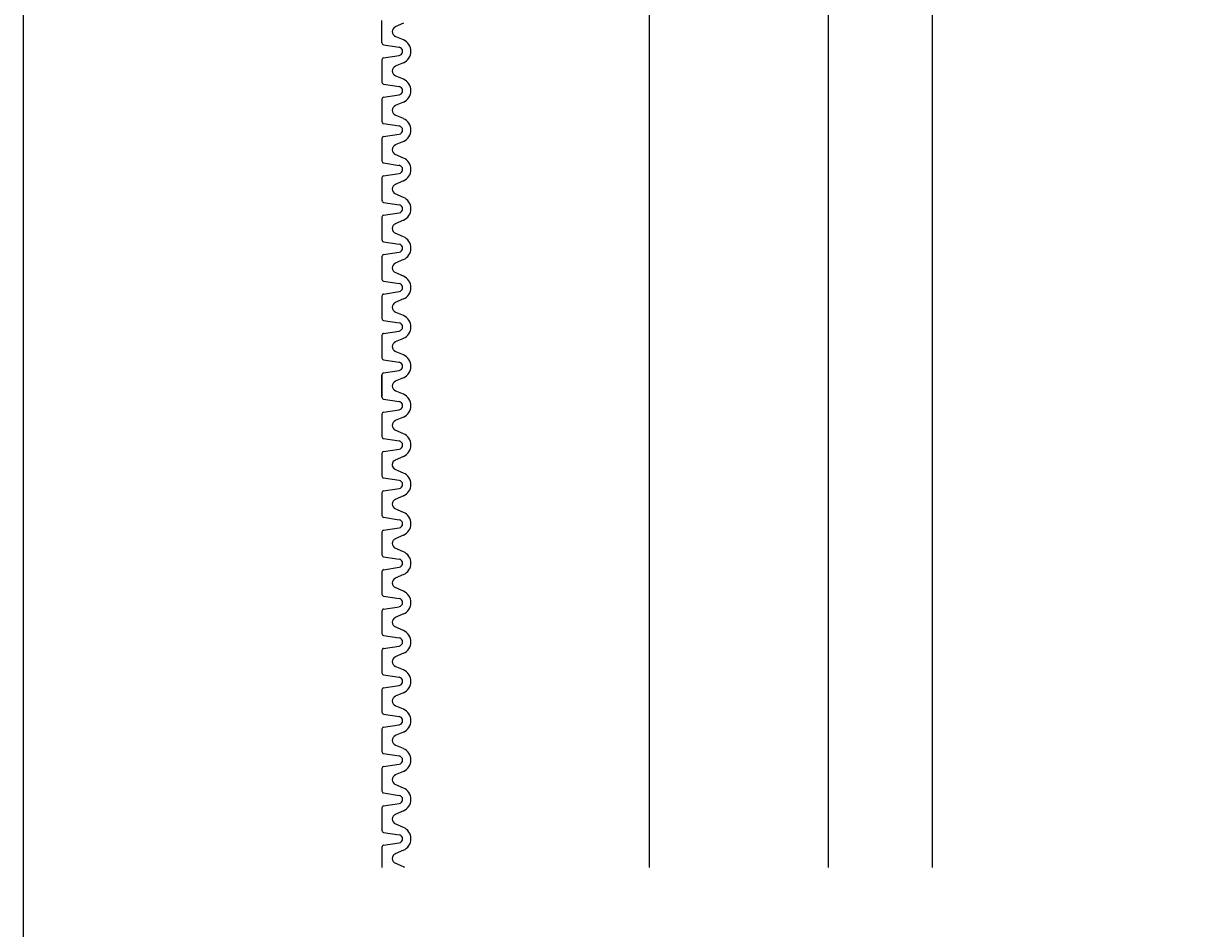
# Model space of a CAD drawing. Extents: x 1143 to 2103, y -4655 to -3311.
# Drawn here: x 1814 to 1840, y -3775 to -3755 of the extents above; entities that cross this region are included whole.
import ezdxf

# ---------------------------------------------------------------- set-up
doc = ezdxf.new("R2010")
doc.units = 0
doc.header["$LTSCALE"] = 2
doc.layers.get('0').update_dxf_attribs({"linetype": 'CONTINUOUS'})
doc.layers.get('DEFPOINTS').update_dxf_attribs({"linetype": 'CONTINUOUS'})
doc.layers.add('1外形線', color=3, linetype='CONTINUOUS')
doc.styles.add('ゴシック_2', font='txt.shx', dxfattribs={"height": 7, "bigfont": 'extfont2.shx'})
doc.dimstyles.get("Standard").update_dxf_attribs({"dimtxt": 0.18, "dimasz": 0.5, "dimexe": 0.18, "dimexo": 0.0625, "dimgap": 0.09, "dimtad": 1, "dimtih": 1, "dimtoh": 1, "dimzin": 0, "dimcen": 0.09, "dimazin": 3, "dimtfac": 1, "dimtofl": 0, "dimtmove": 0, "dimatfit": 3})

# ---------------------------------------------------------------- blocks, each defined once
blk = doc.blocks.new('*U561')
at = {"color": 0, "style": 'ゴシック_2'}
blk.add_text('130以下', height=7, dxfattribs=at).set_placement((1848.489, -3824.028))
blk = doc.blocks.new('*D560')
at = {"color": 0}
for p, q in [((1814.406, -3734.353), (1814.406, -3830.023)), ((1918.406, -3734.353), (1918.406, -3830.023)), ((1824.406, -3827.023), (1908.406, -3827.023))]:
    blk.add_line(p, q, dxfattribs=at)
for points in [[(1824.406, -3825.356), (1824.406, -3828.689), (1814.406, -3827.023)], [(1908.406, -3825.356), (1908.406, -3828.689), (1918.406, -3827.023)]]:
    blk.add_solid(points, dxfattribs=at)
at = {"layer": 'DEFPOINTS', "color": 0}
for p in [(1814.406, -3734.353), (1918.406, -3734.353), (1918.406, -3827.023)]:
    blk.add_point(p, dxfattribs=at)
at = {"color": 7}
blk.add_blockref('*U561', (0, 0), dxfattribs=at)

msp = doc.modelspace()

# ---------------------------------------------------------------- linework, layer by layer
at = {"color": 7}
for p, q in [((1828.366, -3533.56), (1828.366, -3773.56)), ((1832.366, -3533.56), (1832.366, -3773.56)), ((1834.686, -3533.56), (1834.686, -3773.56))]:
    msp.add_line(p, q, dxfattribs=at)
at = {"layer": '1外形線', "color": 7}
for p, q in [((1822.406, -3755.169), (1822.406, -3754.671)), ((1822.887, -3754.735), (1822.706, -3754.815)), ((1822.887, -3755.105), (1822.706, -3755.026)), ((1822.887, -3755.105), (1822.706, -3755.026)), ((1822.445, -3755.215), (1822.789, -3755.268)), ((1822.406, -3755.549), (1822.406, -3756.047)), ((1822.445, -3755.503), (1822.79, -3755.451)), ((1822.887, -3755.613), (1822.706, -3755.692)), ((1822.887, -3755.983), (1822.706, -3755.904)), ((1822.445, -3756.093), (1822.79, -3756.146)), ((1822.406, -3756.427), (1822.406, -3756.925)), ((1822.445, -3756.381), (1822.79, -3756.328)), ((1822.887, -3756.491), (1822.706, -3756.57)), ((1822.445, -3756.971), (1822.789, -3757.024)), ((1822.887, -3756.861), (1822.706, -3756.782)), ((1822.445, -3757.259), (1822.79, -3757.206)), ((1822.406, -3757.305), (1822.406, -3757.803)), ((1822.887, -3757.369), (1822.706, -3757.448)), ((1822.887, -3757.739), (1822.706, -3757.66)), ((1822.445, -3757.849), (1822.79, -3757.902)), ((1822.406, -3758.183), (1822.406, -3758.681)), ((1822.445, -3758.137), (1822.79, -3758.084)), ((1822.887, -3758.247), (1822.706, -3758.326)), ((1822.887, -3758.617), (1822.706, -3758.538)), ((1822.445, -3758.727), (1822.79, -3758.78)), ((1822.406, -3759.061), (1822.406, -3759.559)), ((1822.445, -3759.015), (1822.79, -3758.962)), ((1822.887, -3759.125), (1822.706, -3759.204)), ((1822.887, -3759.495), (1822.706, -3759.416)), ((1822.445, -3759.605), (1822.789, -3759.658)), ((1822.445, -3759.893), (1822.79, -3759.84)), ((1822.406, -3759.939), (1822.406, -3760.437)), ((1822.887, -3760.003), (1822.706, -3760.082)), ((1822.887, -3760.373), (1822.706, -3760.294)), ((1822.445, -3760.483), (1822.79, -3760.536)), ((1822.406, -3760.817), (1822.406, -3761.315)), ((1822.445, -3760.771), (1822.79, -3760.718)), ((1822.887, -3760.881), (1822.706, -3760.96)), ((1822.445, -3761.361), (1822.79, -3761.414)), ((1822.887, -3761.251), (1822.706, -3761.172)), ((1822.445, -3761.649), (1822.79, -3761.596)), ((1822.406, -3761.695), (1822.406, -3762.193)), ((1822.887, -3761.759), (1822.706, -3761.838)), ((1822.887, -3762.129), (1822.706, -3762.05)), ((1822.445, -3762.239), (1822.789, -3762.291)), ((1822.406, -3762.573), (1822.406, -3763.071)), ((1822.406, -3763.071), (1822.406, -3762.573)), ((1822.445, -3762.527), (1822.79, -3762.474)), ((1822.887, -3762.637), (1822.706, -3762.716)), ((1822.887, -3762.637), (1822.706, -3762.716)), ((1822.887, -3763.007), (1822.706, -3762.927)), ((1822.887, -3763.007), (1822.706, -3762.927)), ((1822.887, -3763.007), (1822.706, -3762.927)), ((1822.445, -3763.116), (1822.79, -3763.169)), ((1822.445, -3763.116), (1822.789, -3763.169)), ((1822.406, -3763.45), (1822.406, -3763.949)), ((1822.406, -3763.45), (1822.406, -3763.949)), ((1822.445, -3763.405), (1822.79, -3763.352)), ((1822.445, -3763.405), (1822.79, -3763.352)), ((1822.887, -3763.515), (1822.706, -3763.594)), ((1822.887, -3763.515), (1822.706, -3763.594)), ((1822.445, -3763.994), (1822.79, -3764.047)), ((1822.445, -3763.994), (1822.79, -3764.047)), ((1822.887, -3763.885), (1822.706, -3763.805)), ((1822.887, -3763.885), (1822.706, -3763.805)), ((1822.445, -3764.283), (1822.79, -3764.23)), ((1822.445, -3764.283), (1822.79, -3764.23)), ((1822.406, -3764.328), (1822.406, -3764.735)), ((1822.406, -3764.328), (1822.406, -3764.827)), ((1822.887, -3764.392), (1822.706, -3764.472)), ((1822.887, -3764.392), (1822.706, -3764.472)), ((1822.887, -3764.763), (1822.706, -3764.683)), ((1822.445, -3764.872), (1822.789, -3764.925)), ((1822.406, -3765.206), (1822.406, -3765.705)), ((1822.445, -3765.161), (1822.79, -3765.108)), ((1822.887, -3765.27), (1822.706, -3765.35)), ((1822.887, -3765.641), (1822.706, -3765.561)), ((1822.445, -3765.75), (1822.789, -3765.803)), ((1822.445, -3765.75), (1822.79, -3765.803)), ((1822.887, -3765.641), (1822.807, -3765.606)), ((1822.406, -3766.084), (1822.406, -3766.583)), ((1822.445, -3766.039), (1822.79, -3765.986)), ((1822.887, -3766.148), (1822.706, -3766.228)), ((1822.887, -3766.518), (1822.706, -3766.439)), ((1822.445, -3766.628), (1822.79, -3766.681)), ((1822.445, -3766.917), (1822.79, -3766.864)), ((1822.406, -3766.962), (1822.406, -3767.46)), ((1822.887, -3767.026), (1822.706, -3767.106)), ((1822.887, -3767.396), (1822.706, -3767.317)), ((1822.445, -3767.506), (1822.789, -3767.559)), ((1822.406, -3767.84), (1822.406, -3768.338)), ((1822.445, -3767.794), (1822.79, -3767.742)), ((1822.887, -3767.904), (1822.706, -3767.983)), ((1822.445, -3768.384), (1822.79, -3768.437)), ((1822.887, -3768.274), (1822.706, -3768.195)), ((1822.445, -3768.672), (1822.79, -3768.62)), ((1822.406, -3768.718), (1822.406, -3769.216)), ((1822.887, -3768.782), (1822.706, -3768.861)), ((1822.887, -3769.152), (1822.706, -3769.073)), ((1822.445, -3769.262), (1822.79, -3769.315)), ((1822.406, -3769.596), (1822.406, -3770.094)), ((1822.445, -3769.55), (1822.79, -3769.497)), ((1822.887, -3769.66), (1822.706, -3769.739)), ((1822.887, -3770.03), (1822.706, -3769.951)), ((1822.445, -3770.14), (1822.789, -3770.193)), ((1822.406, -3770.474), (1822.406, -3770.972)), ((1822.445, -3770.428), (1822.79, -3770.375)), ((1822.887, -3770.538), (1822.706, -3770.617)), ((1822.445, -3771.018), (1822.79, -3771.071)), ((1822.887, -3770.908), (1822.706, -3770.829)), ((1822.445, -3771.306), (1822.79, -3771.253)), ((1822.406, -3771.352), (1822.406, -3771.85)), ((1822.887, -3771.416), (1822.706, -3771.495)), ((1822.887, -3771.786), (1822.706, -3771.707)), ((1822.445, -3771.896), (1822.79, -3771.949)), ((1822.406, -3772.23), (1822.406, -3772.728)), ((1822.445, -3772.184), (1822.79, -3772.131)), ((1822.887, -3772.294), (1822.706, -3772.373)), ((1822.887, -3772.664), (1822.706, -3772.585)), ((1822.445, -3772.774), (1822.789, -3772.826)), ((1822.406, -3773.108), (1822.406, -3773.56)), ((1822.445, -3773.062), (1822.79, -3773.009)), ((1822.887, -3773.172), (1822.706, -3773.251)), ((1822.887, -3773.542), (1822.706, -3773.463))]:
    msp.add_line(p, q, dxfattribs=at)
for centre, radius, start, end in [((1822.753, -3754.92), 0.116, 113.6708, 246.3292), ((1822.452, -3755.169), 0.0462, 180, 261.2827), ((1822.753, -3754.92), 0.116, 180, 246.3292), ((1822.776, -3755.359), 0.277, 293.6708, 66.3292), ((1822.776, -3755.359), 0.0924, 278.4454, 81.5546), ((1822.452, -3755.549), 0.0462, 98.7173, 180), ((1822.753, -3755.798), 0.116, 113.6708, 246.3292), ((1822.452, -3756.047), 0.0462, 180, 261.2827), ((1822.776, -3756.237), 0.0924, 278.4454, 81.5546), ((1822.776, -3756.237), 0.277, 293.6708, 66.3292), ((1822.452, -3756.427), 0.0462, 98.7173, 180), ((1822.753, -3756.676), 0.116, 113.6708, 246.3292), ((1822.452, -3756.925), 0.0462, 180, 261.2827), ((1822.776, -3757.115), 0.277, 293.6708, 66.3292), ((1822.452, -3757.305), 0.0462, 98.7173, 180), ((1822.776, -3757.115), 0.0924, 278.4454, 81.5546), ((1822.753, -3757.554), 0.116, 113.6708, 246.3292), ((1822.776, -3757.993), 0.277, 293.6708, 66.3292), ((1822.452, -3757.803), 0.0462, 180, 261.2827), ((1822.776, -3757.993), 0.0924, 278.4454, 81.5546), ((1822.452, -3758.183), 0.0462, 98.7173, 180), ((1822.753, -3758.432), 0.116, 113.6708, 246.3292), ((1822.452, -3758.681), 0.0462, 180, 261.2827), ((1822.776, -3758.871), 0.0924, 278.4454, 81.5546), ((1822.776, -3758.871), 0.277, 293.6708, 66.3292), ((1822.452, -3759.061), 0.0462, 98.7173, 180), ((1822.753, -3759.31), 0.116, 113.6708, 246.3292), ((1822.452, -3759.559), 0.0462, 180, 261.2827), ((1822.776, -3759.749), 0.277, 293.6708, 66.3292), ((1822.776, -3759.749), 0.0924, 278.4454, 81.5546), ((1822.452, -3759.939), 0.0462, 98.7173, 180), ((1822.753, -3760.188), 0.116, 113.6708, 246.3292), ((1822.776, -3760.627), 0.277, 293.6708, 66.3292), ((1822.452, -3760.437), 0.0462, 180, 261.2827), ((1822.776, -3760.627), 0.0924, 278.4454, 81.5546), ((1822.452, -3760.817), 0.0462, 98.7173, 180), ((1822.753, -3761.066), 0.116, 113.6708, 246.3292), ((1822.452, -3761.315), 0.0462, 180, 261.2827), ((1822.776, -3761.505), 0.0924, 278.4454, 81.5546), ((1822.776, -3761.505), 0.277, 293.6708, 66.3292), ((1822.452, -3761.695), 0.0462, 98.7173, 180), ((1822.753, -3761.944), 0.116, 113.6708, 246.3292), ((1822.452, -3762.193), 0.0462, 180, 261.2827), ((1822.776, -3762.383), 0.277, 293.6708, 66.3292), ((1822.776, -3762.383), 0.0924, 278.4454, 81.5546), ((1822.452, -3762.573), 0.0462, 98.7173, 180), ((1822.753, -3762.822), 0.116, 113.6708, 246.3292), ((1822.753, -3762.822), 0.116, 113.6708, 246.3292), ((1822.753, -3762.822), 0.116, 180, 246.3292), ((1822.452, -3763.071), 0.0462, 180, 261.2827), ((1822.452, -3763.071), 0.0462, 180, 261.2827), ((1822.776, -3763.261), 0.0924, 278.4454, 81.5546), ((1822.776, -3763.261), 0.0924, 278.4454, 81.5546), ((1822.776, -3763.261), 0.277, 293.6708, 66.3292), ((1822.776, -3763.261), 0.277, 293.6708, 66.3292), ((1822.452, -3763.45), 0.0462, 98.7173, 180), ((1822.452, -3763.45), 0.0462, 98.7173, 180), ((1822.753, -3763.7), 0.116, 113.6708, 246.3292), ((1822.753, -3763.7), 0.116, 113.6708, 246.3292), ((1822.452, -3763.949), 0.0462, 180, 261.2827), ((1822.452, -3763.949), 0.0462, 180, 261.2827), ((1822.776, -3764.139), 0.277, 293.6708, 66.3292), ((1822.776, -3764.139), 0.277, 293.6708, 66.3292), ((1822.776, -3764.139), 0.0924, 278.4454, 81.5546), ((1822.776, -3764.139), 0.0924, 278.4454, 81.5546), ((1822.452, -3764.328), 0.0462, 98.7173, 180), ((1822.452, -3764.328), 0.0462, 98.7173, 180), ((1822.753, -3764.578), 0.116, 113.6708, 230.2775), ((1822.753, -3764.578), 0.116, 113.6708, 246.3292), ((1822.776, -3765.017), 0.277, 293.6708, 66.3292), ((1822.452, -3764.827), 0.0462, 180, 261.2827), ((1822.776, -3765.017), 0.0924, 278.4454, 81.5546), ((1822.452, -3765.206), 0.0462, 98.7173, 180), ((1822.753, -3765.455), 0.116, 113.6708, 246.3292), ((1822.452, -3765.705), 0.0462, 180, 261.2827), ((1822.452, -3765.705), 0.0462, 180, 261.2827), ((1822.776, -3765.894), 0.0924, 278.4454, 81.5546), ((1822.776, -3765.894), 0.0924, 278.4454, 81.5546), ((1822.776, -3765.894), 0.277, 293.6708, 66.3292), ((1822.452, -3766.084), 0.0462, 98.7173, 180), ((1822.753, -3766.333), 0.116, 113.6708, 246.3292), ((1822.452, -3766.583), 0.0462, 180, 261.2827), ((1822.776, -3766.772), 0.277, 293.6708, 66.3292), ((1822.776, -3766.772), 0.0924, 278.4454, 81.5546), ((1822.452, -3766.962), 0.0462, 98.7173, 180), ((1822.753, -3767.211), 0.116, 113.6708, 246.3292), ((1822.776, -3767.65), 0.277, 293.6708, 66.3292), ((1822.452, -3767.46), 0.0462, 180, 261.2827), ((1822.776, -3767.65), 0.0924, 278.4454, 81.5546), ((1822.452, -3767.84), 0.0462, 98.7173, 180), ((1822.753, -3768.089), 0.116, 113.6708, 246.3292), ((1822.452, -3768.338), 0.0462, 180, 261.2827), ((1822.776, -3768.528), 0.0924, 278.4454, 81.5546), ((1822.776, -3768.528), 0.277, 293.6708, 66.3292), ((1822.452, -3768.718), 0.0462, 98.7173, 180), ((1822.753, -3768.967), 0.116, 113.6708, 246.3292), ((1822.452, -3769.216), 0.0462, 180, 261.2827), ((1822.776, -3769.406), 0.277, 293.6708, 66.3292), ((1822.776, -3769.406), 0.0924, 278.4454, 81.5546), ((1822.452, -3769.596), 0.0462, 98.7173, 180), ((1822.753, -3769.845), 0.116, 113.6708, 246.3292), ((1822.452, -3770.094), 0.0462, 180, 261.2827), ((1822.776, -3770.284), 0.0924, 278.4454, 81.5546), ((1822.776, -3770.284), 0.277, 293.6708, 66.3292), ((1822.452, -3770.474), 0.0462, 98.7173, 180), ((1822.753, -3770.723), 0.116, 113.6708, 246.3292), ((1822.452, -3770.972), 0.0462, 180, 261.2827), ((1822.776, -3771.162), 0.277, 293.6708, 66.3292), ((1822.776, -3771.162), 0.0924, 278.4454, 81.5546), ((1822.452, -3771.352), 0.0462, 98.7173, 180), ((1822.753, -3771.601), 0.116, 113.6708, 246.3292), ((1822.776, -3772.04), 0.277, 293.6708, 66.3292), ((1822.452, -3771.85), 0.0462, 180, 261.2827), ((1822.776, -3772.04), 0.0924, 278.4454, 81.5546), ((1822.452, -3772.23), 0.0462, 98.7173, 180), ((1822.753, -3772.479), 0.116, 113.6708, 246.3292), ((1822.452, -3772.728), 0.0462, 180, 261.2827), ((1822.776, -3772.918), 0.0924, 278.4454, 81.5546), ((1822.776, -3772.918), 0.277, 293.6708, 66.3292), ((1822.452, -3773.108), 0.0462, 98.7173, 180), ((1822.753, -3773.357), 0.116, 113.6708, 246.3292), ((1822.776, -3773.796), 0.277, 58.4213, 66.3292)]:
    msp.add_arc(centre, radius, start, end, dxfattribs=at)

# ---------------------------------------------------------------- dimensions: what is measured, and where the dimension line sits
at = {"color": 7}
dim = msp.add_linear_dim(base=(1918.406, -3827.023), p1=(1814.406, -3734.353), p2=(1918.406, -3734.353), text='130以下', dimstyle='Standard', dxfattribs=at)
dim.commit()
dim.dimension.update_dxf_attribs({"geometry": '*D560', "text_midpoint": (1866.406, -3820.906)})

doc.saveas('drawing.dxf')
